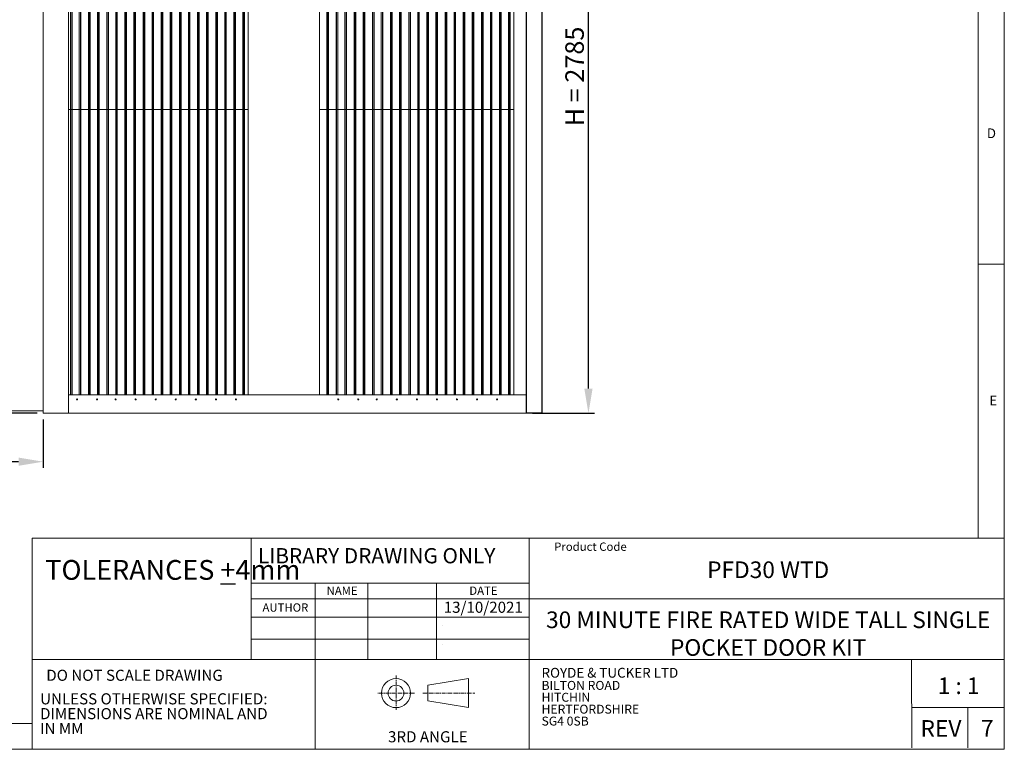
# Model space of a CAD drawing. Units: millimetres. Extents: x 0 to 40373, y -1814 to 12232.
# Drawn here: x 20446 to 23637, y -2 to 2364 of the extents above; entities that cross this region are included whole.
import ezdxf

# ---------------------------------------------------------------- set-up
doc = ezdxf.new("R2010")
doc.units = ezdxf.units.MM
doc.header["$PDSIZE"] = -1
doc.linetypes.add('CENTERX2', pattern=[20.32, 12.7, -2.54, 2.54, -2.54])
doc.layers.add('DIM', color=1, linetype='Continuous')
doc.layers.add('StudWork', color=140, linetype='Continuous')
doc.styles.add('SLDTEXTSTYLE0', font='TXT', dxfattribs={"width": 0.75})
doc.styles.add('SLDTEXTSTYLE2', font='TXT', dxfattribs={"width": 0.6875})
doc.styles.add('SLDTEXTSTYLE3', font='TXT', dxfattribs={"width": 0.65})
doc.dimstyles.new('ISO', dxfattribs={"dimtxt": 60, "dimasz": 80, "dimexe": 20, "dimexo": 20, "dimgap": 15, "dimtad": 1, "dimdec": 0, "dimtxsty": 'Standard', "dimcen": 2.5, "dimadec": 0, "dimazin": 0, "dimtfac": 1, "dimtmove": 0, "dimatfit": 1, "dimfxl": 1, "dimarcsym": 0})

# ---------------------------------------------------------------- blocks, each defined once
blk = doc.blocks.new('SW_NOTE_2')
at = {"color": 0, "linetype": 'Continuous', "lineweight": 0, "attachment_point": 1, "style": 'SLDTEXTSTYLE0'}
for s, insert, char_height in [('ROYDE & TUCKER LTD', (0, 3.75), 2.9104), ('BILTON ROAD', (0, -0.12), 2.6458), ('HITCHIN', (0, -3.64), 2.646), ('HERTFORDSHIRE', (0, -7.17), 2.6458), ('SG4 0SB', (0, -10.7), 2.646)]:
    blk.add_mtext(s, dxfattribs=dict(at, insert=insert, char_height=char_height))
blk = doc.blocks.new('SW_NOTE_4')
at = {"color": 0, "linetype": 'Continuous', "lineweight": 0, "attachment_point": 1}
for s, insert, char_height, style in [('UNLESS OTHERWISE SPECIFIED:', (0, 46.4), 35.983, 'SLDTEXTSTYLE0'), ('DIMENSIONS ARE NOMINAL AND', (0, -1.6), 35.983, 'SLDTEXTSTYLE0'), ('IN MM', (0, -49.6), 35.98, 'SLDTEXTSTYLE2')]:
    blk.add_mtext(s, dxfattribs=dict(at, insert=insert, char_height=char_height, style=style))
blk = doc.blocks.new('*D80')
at = {"layer": 'Defpoints', "color": 0}
for p in [(22087.8, 3872.7), (22289.3, 3872.7), (22087.8, 1087.7)]:
    blk.add_point(p, dxfattribs=at)
at = {"layer": 'DIM', "color": 0, "linetype": 'Continuous', "lineweight": -2}
for p, q in [((22107.8, 3872.7), (22309.3, 3872.7)), ((22289.3, 1167.7), (22289.3, 3792.7)), ((22107.8, 1087.7), (22309.3, 1087.7))]:
    blk.add_line(p, q, dxfattribs=at)
at = {"layer": 'DIM', "color": 0}
for points in [[(22302.6, 3792.7), (22275.9, 3792.7), (22289.3, 3872.7)], [(22275.9, 1167.7), (22302.6, 1167.7), (22289.3, 1087.7)]]:
    blk.add_solid(points, dxfattribs=at)
at = {"layer": 'DIM', "color": 0, "lineweight": 0, "insert": (22214.3, 2180.2), "char_height": 60, "attachment_point": 2, "rotation": 90}
blk.add_mtext('H = 2785', dxfattribs=at)
blk = doc.blocks.new('*D81')
at = {"layer": 'Defpoints', "color": 0}
for p in [(19117.3, 3754.2), (20294.4, 3754.2), (20522.3, 1087.7)]:
    blk.add_point(p, dxfattribs=at)
at = {"layer": 'DIM', "color": 0, "linetype": 'Continuous', "lineweight": -2}
for p, q in [((19137.3, 3754.2), (20314.4, 3754.2)), ((20294.4, 1167.7), (20294.4, 3674.2)), ((20502.3, 1087.7), (20274.4, 1087.7))]:
    blk.add_line(p, q, dxfattribs=at)
at = {"layer": 'DIM', "color": 0}
for points in [[(20307.7, 3674.2), (20281, 3674.2), (20294.4, 3754.2)], [(20281, 1167.7), (20307.7, 1167.7), (20294.4, 1087.7)]]:
    blk.add_solid(points, dxfattribs=at)
at = {"layer": 'DIM', "color": 0, "lineweight": 0, "insert": (20219.4, 2121), "char_height": 60, "attachment_point": 2, "rotation": 90}
blk.add_mtext('OH = 2667', dxfattribs=at)
blk = doc.blocks.new('*D83')
at = {"layer": 'Defpoints', "color": 0}
for p in [(19117.3, 1087.7), (20522.3, 1087.7), (19117.3, 930.7)]:
    blk.add_point(p, dxfattribs=at)
at = {"layer": 'DIM', "color": 0, "linetype": 'Continuous', "lineweight": -2}
for p, q in [((19117.3, 1067.7), (19117.3, 910.7)), ((20522.3, 1067.7), (20522.3, 910.7)), ((20442.3, 930.7), (19197.3, 930.7))]:
    blk.add_line(p, q, dxfattribs=at)
at = {"layer": 'DIM', "color": 0}
for points in [[(19197.3, 944), (19197.3, 917.4), (19117.3, 930.7)], [(20442.3, 917.4), (20442.3, 944), (20522.3, 930.7)]]:
    blk.add_solid(points, dxfattribs=at)
at = {"layer": 'DIM', "color": 0, "lineweight": 0, "insert": (19777.8, 1005.7), "char_height": 60, "attachment_point": 2}
blk.add_mtext('OP = 1405', dxfattribs=at)

msp = doc.modelspace()

# ---------------------------------------------------------------- linework, layer by layer
at = {"color": 7, "linetype": 'Continuous', "lineweight": 0}
for p, q in [((23636.648, -2.314), (23636.648, 4827.848)), ((23552.499, 4743.699), (23552.499, 682.649)), ((23552.499, 1571.275), (23636.648, 1571.275)), ((20486.104, 682.649), (20486.104, -2.314)), ((20486.104, 682.649), (20486.104, -2.314)), ((20486.104, 682.649), (23636.648, 682.649)), ((21195.903, 682.649), (21195.903, 288.685)), ((22097.285, 682.649), (22097.285, -2.314)), ((21195.903, 536.374), (22097.285, 536.374)), ((21403.908, 485.667), (21403.908, 536.374)), ((21574.339, 485.667), (21574.339, 536.374)), ((21796.902, 485.667), (21796.902, 536.374)), ((21195.903, 485.667), (22097.285, 485.667)), ((21403.908, -2.314), (21403.908, 485.667)), ((21574.339, 485.667), (21574.339, 288.685)), ((21796.902, 485.667), (21796.902, 288.685)), ((22097.285, 485.667), (23636.648, 485.667)), ((22097.285, 426.847), (21195.903, 426.847)), ((22097.285, 355.32), (21195.903, 355.32)), ((21405.012, 288.685), (20486.104, 288.685)), ((20486.104, 288.685), (20486.104, -2.314)), ((21405.012, 288.685), (23636.653, 288.685)), ((23337.36, 2.578), (23336.636, 288.685)), ((21900.469, 227.096), (21768.438, 205.442)), ((21900.469, 132.849), (21900.469, 227.096)), ((21768.438, 154.504), (21768.438, 205.442)), ((21900.469, 132.849), (21768.438, 154.504)), ((23637.047, 133.551), (23337.029, 133.551)), ((23518.508, 133.551), (23518.508, 2.578)), ((16820.566, 81.835), (20486.104, 81.835)), ((16736.417, -2.314), (23636.648, -2.314))]:
    msp.add_line(p, q, dxfattribs=at)
at = {"color": 7, "linetype": 'Continuous', "lineweight": 15}
for p, q in [((20610.118, 2072.735), (20610.118, 3872.735)), ((20612.152, 3872.735), (20612.152, 2072.735)), ((20615.652, 2072.735), (20615.652, 3872.735)), ((20639.185, 2072.735), (20639.185, 3872.735)), ((20642.685, 2072.735), (20642.685, 3872.735)), ((20644.124, 2072.735), (20644.124, 3872.735)), ((20669.008, 2072.735), (20669.008, 3872.735)), ((20671.041, 3872.735), (20671.041, 2072.735)), ((20674.542, 2072.735), (20674.542, 3872.735)), ((20698.075, 2072.735), (20698.075, 3872.735)), ((20701.575, 2072.735), (20701.575, 3872.735)), ((20703.014, 2072.735), (20703.014, 3872.735)), ((20727.898, 2072.735), (20727.898, 3872.735)), ((20729.932, 3872.735), (20729.932, 2072.735)), ((20733.432, 2072.735), (20733.432, 3872.735)), ((20756.965, 2072.735), (20756.965, 3872.735)), ((20760.466, 2072.735), (20760.466, 3872.735)), ((20761.904, 2072.735), (20761.904, 3872.735)), ((20786.788, 2072.735), (20786.788, 3872.735)), ((20788.822, 3872.735), (20788.822, 2072.735)), ((20792.322, 2072.735), (20792.322, 3872.735)), ((20815.856, 2072.735), (20815.856, 3872.735)), ((20819.355, 2072.735), (20819.355, 3872.735)), ((20820.794, 2072.735), (20820.794, 3872.735)), ((20845.678, 2072.735), (20845.678, 3872.735)), ((20847.712, 3872.735), (20847.712, 2072.735)), ((20851.212, 2072.735), (20851.212, 3872.735)), ((20874.745, 2072.735), (20874.745, 3872.735)), ((20878.245, 2072.735), (20878.245, 3872.735)), ((20879.684, 2072.735), (20879.684, 3872.735)), ((20904.568, 2072.735), (20904.568, 3872.735)), ((20906.601, 3872.735), (20906.601, 2072.735)), ((20910.102, 2072.735), (20910.102, 3872.735)), ((20933.635, 2072.735), (20933.635, 3872.735)), ((20937.135, 2072.735), (20937.135, 3872.735)), ((20938.574, 2072.735), (20938.574, 3872.735)), ((20963.458, 2072.735), (20963.458, 3872.735)), ((20965.492, 3872.735), (20965.492, 2072.735)), ((20968.992, 2072.735), (20968.992, 3872.735)), ((20992.525, 2072.735), (20992.525, 3872.735)), ((20996.025, 2072.735), (20996.025, 3872.735)), ((20997.464, 2072.735), (20997.464, 3872.735)), ((21022.348, 2072.735), (21022.348, 3872.735)), ((21024.382, 3872.735), (21024.382, 2072.735)), ((21027.882, 2072.735), (21027.882, 3872.735)), ((21051.415, 2072.735), (21051.415, 3872.735)), ((21054.915, 2072.735), (21054.915, 3872.735)), ((21056.354, 2072.735), (21056.354, 3872.735)), ((21081.238, 2072.735), (21081.238, 3872.735)), ((21083.272, 3872.735), (21083.272, 2072.735)), ((21086.772, 2072.735), (21086.772, 3872.735)), ((21110.305, 2072.735), (21110.305, 3872.735)), ((21113.805, 2072.735), (21113.805, 3872.735)), ((21115.244, 2072.735), (21115.244, 3872.735)), ((21140.128, 2072.735), (21140.128, 3872.735)), ((21142.162, 3872.735), (21142.162, 2072.735)), ((21145.662, 2072.735), (21145.662, 3872.735)), ((21169.195, 2072.735), (21169.195, 3872.735)), ((21172.695, 2072.735), (21172.695, 3872.735)), ((21174.134, 2072.735), (21174.134, 3872.735)), ((21186.765, 2072.735), (21186.765, 3872.735)), ((21417.765, 3872.735), (21417.765, 1147.685)), ((21441.296, 2072.735), (21441.296, 3872.735)), ((21444.795, 2072.735), (21444.795, 3872.735)), ((21446.234, 2072.735), (21446.234, 3872.735)), ((21471.118, 2072.735), (21471.118, 3872.735)), ((21473.152, 3872.735), (21473.152, 2072.735)), ((21476.652, 2072.735), (21476.652, 3872.735)), ((21500.185, 2072.735), (21500.185, 3872.735)), ((21503.685, 2072.735), (21503.685, 3872.735)), ((21505.124, 2072.735), (21505.124, 3872.735)), ((21530.008, 2072.735), (21530.008, 3872.735)), ((21532.041, 3872.735), (21532.041, 2072.735)), ((21535.542, 2072.735), (21535.542, 3872.735)), ((21559.075, 2072.735), (21559.075, 3872.735)), ((21562.575, 2072.735), (21562.575, 3872.735)), ((21564.014, 2072.735), (21564.014, 3872.735)), ((21588.898, 2072.735), (21588.898, 3872.735)), ((21590.932, 3872.735), (21590.932, 2072.735)), ((21594.432, 2072.735), (21594.432, 3872.735)), ((21617.965, 2072.735), (21617.965, 3872.735)), ((21621.466, 2072.735), (21621.466, 3872.735)), ((21622.904, 2072.735), (21622.904, 3872.735)), ((21647.788, 2072.735), (21647.788, 3872.735)), ((21649.822, 3872.735), (21649.822, 2072.735)), ((21653.322, 2072.735), (21653.322, 3872.735)), ((21676.856, 2072.735), (21676.856, 3872.735)), ((21680.355, 2072.735), (21680.355, 3872.735)), ((21681.794, 2072.735), (21681.794, 3872.735)), ((21706.678, 2072.735), (21706.678, 3872.735)), ((21708.712, 3872.735), (21708.712, 2072.735)), ((21712.212, 2072.735), (21712.212, 3872.735)), ((21735.745, 2072.735), (21735.745, 3872.735)), ((21739.245, 2072.735), (21739.245, 3872.735)), ((21740.684, 2072.735), (21740.684, 3872.735)), ((21765.568, 2072.735), (21765.568, 3872.735)), ((21767.601, 3872.735), (21767.601, 2072.735)), ((21771.102, 2072.735), (21771.102, 3872.735)), ((21794.635, 2072.735), (21794.635, 3872.735)), ((21798.135, 2072.735), (21798.135, 3872.735)), ((21799.574, 2072.735), (21799.574, 3872.735)), ((21824.458, 2072.735), (21824.458, 3872.735)), ((21826.492, 3872.735), (21826.492, 2072.735)), ((21829.992, 2072.735), (21829.992, 3872.735)), ((21853.525, 2072.735), (21853.525, 3872.735)), ((21857.025, 2072.735), (21857.025, 3872.735)), ((21858.464, 2072.735), (21858.464, 3872.735)), ((21883.348, 2072.735), (21883.348, 3872.735)), ((21885.382, 3872.735), (21885.382, 2072.735)), ((21888.882, 2072.735), (21888.882, 3872.735)), ((21912.415, 2072.735), (21912.415, 3872.735)), ((21915.915, 2072.735), (21915.915, 3872.735)), ((21917.354, 2072.735), (21917.354, 3872.735)), ((21942.238, 2072.735), (21942.238, 3872.735)), ((21944.272, 3872.735), (21944.272, 2072.735)), ((21947.772, 2072.735), (21947.772, 3872.735)), ((21971.305, 2072.735), (21971.305, 3872.735)), ((21974.805, 2072.735), (21974.805, 3872.735)), ((21976.244, 2072.735), (21976.244, 3872.735)), ((22001.128, 2072.735), (22001.128, 3872.735)), ((22003.162, 3872.735), (22003.162, 2072.735)), ((22006.662, 2072.735), (22006.662, 3872.735)), ((22030.195, 2072.735), (22030.195, 3872.735)), ((22033.695, 2072.735), (22033.695, 3872.735)), ((22035.134, 2072.735), (22035.134, 3872.735)), ((22047.765, 2072.735), (22047.765, 3872.735)), ((20604.265, 1087.735), (20604.265, 3835.739)), ((20522.265, 1087.735), (20522.265, 3754.235)), ((20604.265, 2072.735), (20610.118, 2072.735)), ((20610.118, 2072.735), (20612.201, 2072.735)), ((20612.152, 2072.735), (20612.152, 1147.736)), ((20612.152, 2072.735), (20615.652, 2072.735)), ((20615.652, 2072.735), (20639.185, 2072.735)), ((20639.185, 2072.735), (20642.685, 2072.735)), ((20642.685, 1147.736), (20642.685, 2072.735)), ((20642.685, 2072.735), (20644.124, 2072.735)), ((20644.124, 2072.735), (20669.008, 2072.735)), ((20669.008, 2072.735), (20671.091, 2072.735)), ((20671.041, 2072.735), (20671.041, 1147.736)), ((20671.041, 2072.735), (20674.542, 2072.735)), ((20674.542, 2072.735), (20698.075, 2072.735)), ((20698.075, 2072.735), (20701.575, 2072.735)), ((20701.575, 1147.736), (20701.575, 2072.735)), ((20701.575, 2072.735), (20703.014, 2072.735)), ((20703.014, 2072.735), (20727.898, 2072.735)), ((20727.898, 2072.735), (20729.932, 2072.735)), ((20729.932, 2072.735), (20729.932, 1147.736)), ((20729.932, 2072.735), (20733.432, 2072.735)), ((20733.432, 2072.735), (20756.965, 2072.735)), ((20756.965, 2072.735), (20760.466, 2072.735)), ((20760.466, 1147.736), (20760.466, 2072.735)), ((20760.466, 2072.735), (20761.904, 2072.735)), ((20761.904, 2072.735), (20786.788, 2072.735)), ((20786.788, 2072.735), (20788.822, 2072.735)), ((20788.822, 2072.735), (20788.822, 1147.736)), ((20788.822, 2072.735), (20792.322, 2072.735)), ((20792.322, 2072.735), (20815.856, 2072.735)), ((20815.856, 2072.735), (20819.355, 2072.735)), ((20819.355, 1147.736), (20819.355, 2072.735)), ((20819.355, 2072.735), (20820.794, 2072.735)), ((20820.794, 2072.735), (20845.678, 2072.735)), ((20845.678, 2072.735), (20847.761, 2072.735)), ((20847.712, 2072.735), (20847.712, 1147.736)), ((20847.712, 2072.735), (20851.212, 2072.735)), ((20851.212, 2072.735), (20874.745, 2072.735)), ((20874.745, 2072.735), (20878.245, 2072.735)), ((20878.245, 1147.736), (20878.245, 2072.735)), ((20878.245, 2072.735), (20879.684, 2072.735)), ((20879.684, 2072.735), (20904.568, 2072.735)), ((20904.568, 2072.735), (20906.651, 2072.735)), ((20906.601, 2072.735), (20906.601, 1147.736)), ((20906.601, 2072.735), (20910.102, 2072.735)), ((20910.102, 2072.735), (20933.635, 2072.735)), ((20933.635, 2072.735), (20937.135, 2072.735)), ((20937.135, 1147.736), (20937.135, 2072.735)), ((20937.135, 2072.735), (20938.574, 2072.735)), ((20938.574, 2072.735), (20963.458, 2072.735)), ((20963.458, 2072.735), (20965.541, 2072.735)), ((20965.492, 2072.735), (20965.492, 1147.736)), ((20965.492, 2072.735), (20968.992, 2072.735)), ((20968.992, 2072.735), (20992.525, 2072.735)), ((20992.525, 2072.735), (20996.025, 2072.735)), ((20996.025, 1147.736), (20996.025, 2072.735)), ((20996.025, 2072.735), (20997.464, 2072.735)), ((20997.464, 2072.735), (21022.348, 2072.735)), ((21022.348, 2072.735), (21024.431, 2072.735)), ((21024.382, 2072.735), (21024.382, 1147.736)), ((21024.382, 2072.735), (21027.882, 2072.735)), ((21027.882, 2072.735), (21051.415, 2072.735)), ((21051.415, 2072.735), (21054.915, 2072.735)), ((21054.915, 1147.736), (21054.915, 2072.735)), ((21054.915, 2072.735), (21056.354, 2072.735)), ((21056.354, 2072.735), (21081.238, 2072.735)), ((21081.238, 2072.735), (21083.321, 2072.735)), ((21083.272, 2072.735), (21083.272, 1147.736)), ((21083.272, 2072.735), (21086.772, 2072.735)), ((21086.772, 2072.735), (21110.305, 2072.735)), ((21110.305, 2072.735), (21113.805, 2072.735)), ((21113.805, 1147.736), (21113.805, 2072.735)), ((21113.805, 2072.735), (21115.244, 2072.735)), ((21115.244, 2072.735), (21140.128, 2072.735)), ((21140.128, 2072.735), (21142.211, 2072.735)), ((21142.162, 2072.735), (21142.162, 1147.736)), ((21142.162, 2072.735), (21145.662, 2072.735)), ((21145.662, 2072.735), (21169.195, 2072.735)), ((21169.195, 2072.735), (21172.695, 2072.735)), ((21172.695, 1147.736), (21172.695, 2072.735)), ((21172.695, 2072.735), (21174.134, 2072.735)), ((21174.134, 2072.735), (21186.765, 2072.735)), ((21186.765, 1147.736), (21186.765, 2072.735)), ((21417.765, 2072.735), (21441.296, 2072.735)), ((21441.296, 2072.735), (21444.795, 2072.735)), ((21443.765, 2072.735), (21443.765, 1147.735)), ((21444.795, 1147.735), (21444.795, 2072.735)), ((21444.795, 2072.735), (21446.234, 2072.735)), ((21446.234, 2072.735), (21471.118, 2072.735)), ((21471.118, 2072.735), (21473.152, 2072.735)), ((21473.152, 2072.735), (21473.152, 1147.735)), ((21473.152, 2072.735), (21476.652, 2072.735)), ((21476.652, 2072.735), (21500.185, 2072.735)), ((21500.185, 2072.735), (21503.685, 2072.735)), ((21503.685, 1147.735), (21503.685, 2072.735)), ((21503.685, 2072.735), (21505.124, 2072.735)), ((21505.124, 2072.735), (21530.008, 2072.735)), ((21530.008, 2072.735), (21532.041, 2072.735)), ((21532.041, 2072.735), (21532.041, 1147.735)), ((21532.041, 2072.735), (21535.542, 2072.735)), ((21535.542, 2072.735), (21559.075, 2072.735)), ((21559.075, 2072.735), (21562.575, 2072.735)), ((21562.575, 1147.735), (21562.575, 2072.735)), ((21562.575, 2072.735), (21564.014, 2072.735)), ((21564.014, 2072.735), (21588.898, 2072.735)), ((21588.898, 2072.735), (21590.932, 2072.735)), ((21590.932, 2072.735), (21590.932, 1147.735)), ((21590.932, 2072.735), (21594.432, 2072.735)), ((21594.432, 2072.735), (21617.965, 2072.735)), ((21617.965, 2072.735), (21621.466, 2072.735)), ((21621.466, 1147.735), (21621.466, 2072.735)), ((21621.466, 2072.735), (21622.904, 2072.735)), ((21622.904, 2072.735), (21647.788, 2072.735)), ((21647.788, 2072.735), (21649.822, 2072.735)), ((21649.822, 2072.735), (21649.822, 1147.735)), ((21649.822, 2072.735), (21653.322, 2072.735)), ((21653.322, 2072.735), (21676.856, 2072.735)), ((21676.856, 2072.735), (21680.355, 2072.735)), ((21680.355, 1147.735), (21680.355, 2072.735)), ((21680.355, 2072.735), (21681.794, 2072.735)), ((21681.794, 2072.735), (21706.678, 2072.735)), ((21706.678, 2072.735), (21708.712, 2072.735)), ((21708.712, 2072.735), (21708.712, 1147.735)), ((21708.712, 2072.735), (21712.212, 2072.735)), ((21712.212, 2072.735), (21735.745, 2072.735)), ((21735.745, 2072.735), (21739.245, 2072.735)), ((21739.245, 1147.735), (21739.245, 2072.735)), ((21739.245, 2072.735), (21740.684, 2072.735)), ((21740.684, 2072.735), (21765.568, 2072.735)), ((21765.568, 2072.735), (21767.601, 2072.735)), ((21767.601, 2072.735), (21767.601, 1147.735)), ((21767.601, 2072.735), (21771.102, 2072.735)), ((21771.102, 2072.735), (21794.635, 2072.735)), ((21794.635, 2072.735), (21798.135, 2072.735)), ((21798.135, 1147.735), (21798.135, 2072.735)), ((21798.135, 2072.735), (21799.574, 2072.735)), ((21799.574, 2072.735), (21824.458, 2072.735)), ((21824.458, 2072.735), (21826.492, 2072.735)), ((21826.492, 2072.735), (21826.492, 1147.735)), ((21826.492, 2072.735), (21829.992, 2072.735)), ((21829.992, 2072.735), (21853.525, 2072.735)), ((21853.525, 2072.735), (21857.025, 2072.735)), ((21857.025, 1147.735), (21857.025, 2072.735)), ((21857.025, 2072.735), (21858.464, 2072.735)), ((21858.464, 2072.735), (21883.348, 2072.735)), ((21883.348, 2072.735), (21885.382, 2072.735)), ((21885.382, 2072.735), (21885.382, 1147.735)), ((21885.382, 2072.735), (21888.882, 2072.735)), ((21888.882, 2072.735), (21912.415, 2072.735)), ((21912.415, 2072.735), (21915.915, 2072.735)), ((21915.915, 1147.735), (21915.915, 2072.735)), ((21915.915, 2072.735), (21917.354, 2072.735)), ((21917.354, 2072.735), (21942.238, 2072.735)), ((21942.238, 2072.735), (21944.272, 2072.735)), ((21944.272, 2072.735), (21944.272, 1147.735)), ((21944.272, 2072.735), (21947.772, 2072.735)), ((21947.772, 2072.735), (21971.305, 2072.735)), ((21971.305, 2072.735), (21974.805, 2072.735)), ((21974.805, 1147.735), (21974.805, 2072.735)), ((21974.805, 2072.735), (21976.244, 2072.735)), ((21976.244, 2072.735), (22001.128, 2072.735)), ((22001.128, 2072.735), (22003.162, 2072.735)), ((22003.162, 2072.735), (22003.162, 1147.735)), ((22003.162, 2072.735), (22006.662, 2072.735)), ((22006.662, 2072.735), (22030.195, 2072.735)), ((22030.195, 2072.735), (22033.695, 2072.735)), ((22033.695, 1147.735), (22033.695, 2072.735)), ((22033.695, 2072.735), (22035.134, 2072.735)), ((22035.134, 2072.735), (22047.765, 2072.735)), ((22047.765, 1147.735), (22047.765, 2072.735)), ((22087.765, 1147.736), (20604.265, 1147.736)), ((21083.272, 1133.408), (21083.272, 1132.063)), ((21929.717, 1133.408), (21929.717, 1132.063)), ((22087.765, 1147.736), (22087.765, 1087.735)), ((20522.265, 1095.736), (19117.265, 1095.736)), ((20604.265, 1087.735), (20522.265, 1087.735)), ((22087.765, 1087.735), (20604.265, 1087.735))]:
    msp.add_line(p, q, dxfattribs=at)
at = {"color": 8, "linetype": 'Continuous', "lineweight": 15}
for p, q in [((20610.118, 1147.736), (20610.118, 2072.735)), ((20615.652, 1147.736), (20615.652, 2072.735)), ((20639.185, 1147.736), (20639.185, 2072.735)), ((20644.124, 1147.736), (20644.124, 2072.735)), ((20669.008, 1147.736), (20669.008, 2072.735)), ((20674.542, 1147.736), (20674.542, 2072.735)), ((20698.075, 1147.736), (20698.075, 2072.735)), ((20703.014, 1147.736), (20703.014, 2072.735)), ((20727.898, 1147.736), (20727.898, 2072.735)), ((20733.432, 1147.736), (20733.432, 2072.735)), ((20756.965, 1147.736), (20756.965, 2072.735)), ((20761.904, 1147.736), (20761.904, 2072.735)), ((20786.788, 1147.736), (20786.788, 2072.735)), ((20792.322, 1147.736), (20792.322, 2072.735)), ((20815.856, 1147.736), (20815.856, 2072.735)), ((20820.794, 1147.736), (20820.794, 2072.735)), ((20845.678, 1147.736), (20845.678, 2072.735)), ((20851.212, 1147.736), (20851.212, 2072.735)), ((20874.745, 1147.736), (20874.745, 2072.735)), ((20879.684, 1147.736), (20879.684, 2072.735)), ((20904.568, 1147.736), (20904.568, 2072.735)), ((20910.102, 1147.736), (20910.102, 2072.735)), ((20933.635, 1147.736), (20933.635, 2072.735)), ((20938.574, 1147.736), (20938.574, 2072.735)), ((20963.458, 1147.736), (20963.458, 2072.735)), ((20968.992, 1147.736), (20968.992, 2072.735)), ((20992.525, 1147.736), (20992.525, 2072.735)), ((20997.464, 1147.736), (20997.464, 2072.735)), ((21022.348, 1147.736), (21022.348, 2072.735)), ((21027.882, 1147.736), (21027.882, 2072.735)), ((21051.415, 1147.736), (21051.415, 2072.735)), ((21056.354, 1147.736), (21056.354, 2072.735)), ((21081.238, 1147.736), (21081.238, 2072.735)), ((21086.772, 1147.736), (21086.772, 2072.735)), ((21110.305, 1147.736), (21110.305, 2072.735)), ((21115.244, 1147.736), (21115.244, 2072.735)), ((21140.128, 1147.736), (21140.128, 2072.735)), ((21145.662, 1147.736), (21145.662, 2072.735)), ((21169.195, 1147.736), (21169.195, 2072.735)), ((21174.134, 1147.736), (21174.134, 2072.735)), ((21441.296, 1147.735), (21441.296, 2072.735)), ((21446.234, 1147.735), (21446.234, 2072.735)), ((21471.118, 1147.735), (21471.118, 2072.735)), ((21476.652, 1147.735), (21476.652, 2072.735)), ((21500.185, 1147.735), (21500.185, 2072.735)), ((21505.124, 1147.735), (21505.124, 2072.735)), ((21530.008, 1147.735), (21530.008, 2072.735)), ((21535.542, 1147.735), (21535.542, 2072.735)), ((21559.075, 1147.735), (21559.075, 2072.735)), ((21564.014, 1147.735), (21564.014, 2072.735)), ((21588.898, 1147.735), (21588.898, 2072.735)), ((21594.432, 1147.735), (21594.432, 2072.735)), ((21617.965, 1147.735), (21617.965, 2072.735)), ((21622.904, 1147.735), (21622.904, 2072.735)), ((21647.788, 1147.735), (21647.788, 2072.735)), ((21653.322, 1147.735), (21653.322, 2072.735)), ((21676.856, 1147.735), (21676.856, 2072.735)), ((21681.794, 1147.735), (21681.794, 2072.735)), ((21706.678, 1147.735), (21706.678, 2072.735)), ((21712.212, 1147.735), (21712.212, 2072.735)), ((21735.745, 1147.735), (21735.745, 2072.735)), ((21740.684, 1147.735), (21740.684, 2072.735)), ((21765.568, 1147.735), (21765.568, 2072.735)), ((21771.102, 1147.735), (21771.102, 2072.735)), ((21794.635, 1147.735), (21794.635, 2072.735)), ((21799.574, 1147.735), (21799.574, 2072.735)), ((21824.458, 1147.735), (21824.458, 2072.735)), ((21829.992, 1147.735), (21829.992, 2072.735)), ((21853.525, 1147.735), (21853.525, 2072.735)), ((21858.464, 1147.735), (21858.464, 2072.735)), ((21883.348, 1147.735), (21883.348, 2072.735)), ((21888.882, 1147.735), (21888.882, 2072.735)), ((21912.415, 1147.735), (21912.415, 2072.735)), ((21917.354, 1147.735), (21917.354, 2072.735)), ((21942.238, 1147.735), (21942.238, 2072.735)), ((21947.772, 1147.735), (21947.772, 2072.735)), ((21971.305, 1147.735), (21971.305, 2072.735)), ((21976.244, 1147.735), (21976.244, 2072.735)), ((22001.128, 1147.735), (22001.128, 2072.735)), ((22006.662, 1147.735), (22006.662, 2072.735)), ((22030.195, 1147.735), (22030.195, 2072.735)), ((22035.134, 1147.735), (22035.134, 2072.735)), ((20698.075, 1131.733), (20698.075, 1133.738)), ((20756.965, 1131.098), (20756.965, 1134.373)), ((20820.794, 1131.401), (20820.794, 1134.07)), ((21081.238, 1131.172), (21081.238, 1134.299)), ((21145.662, 1131.509), (21145.662, 1133.962)), ((21544.521, 1131.733), (21544.521, 1133.738)), ((21603.411, 1131.098), (21603.411, 1134.373)), ((21667.239, 1131.401), (21667.239, 1134.07)), ((21927.683, 1131.172), (21927.683, 1134.299)), ((21992.107, 1131.509), (21992.107, 1133.962))]:
    msp.add_line(p, q, dxfattribs=at)
at = {"color": 7, "linetype": 'CENTERX2', "lineweight": 0}
for p, q in [((21665.589, 237.562), (21665.589, 125.311)), ((21725.549, 179.973), (21604.706, 179.973)), ((21752.661, 179.973), (21920.665, 179.973))]:
    msp.add_line(p, q, dxfattribs=at)
at = {"color": 7, "linetype": 'Continuous', "lineweight": 15}
for centre in [(20631.765, 1132.735), (20696.765, 1132.735), (20756.765, 1132.735), (20821.765, 1132.735), (20886.765, 1132.735), (20951.765, 1132.735), (21016.765, 1132.735), (21081.765, 1132.735), (21146.765, 1132.735), (21478.21, 1132.735), (21543.21, 1132.735), (21603.21, 1132.735), (21668.21, 1132.735), (21733.21, 1132.735), (21798.21, 1132.735), (21863.21, 1132.735), (21928.21, 1132.735), (21993.21, 1132.735)]:
    msp.add_circle(centre, 1.65, dxfattribs=at)
at = {"color": 7, "linetype": 'Continuous', "lineweight": 0}
for radius in [47.124, 25.469]:
    msp.add_circle((21665.589, 179.973), radius, dxfattribs=at)
for p in [(21768.438, 179.973), (21900.469, 179.973)]:
    msp.add_point(p, dxfattribs=at)
at = {"layer": 'StudWork'}
for p, q in [((22137.765, 3922.735), (22137.765, 1087.735)), ((22087.765, 3872.735), (22087.765, 1087.735)), ((22137.765, 1087.735), (22087.765, 1087.735))]:
    msp.add_line(p, q, dxfattribs=at)

# ---------------------------------------------------------------- block references
at = {"color": 7, "linetype": 'Continuous', "lineweight": 0, "xscale": 10.94469702152141, "yscale": 10.94469702152141, "zscale": 10.94469702152141}
msp.add_blockref('SW_NOTE_2', (22137.232, 220.9), dxfattribs=at)
at = {"color": 7, "linetype": 'Continuous', "lineweight": 0}
msp.add_blockref('SW_NOTE_4', (20512.045, 133.058), dxfattribs=at)

# ---------------------------------------------------------------- texts
for s, insert, char_height, attachment_point, style in [('D', (23580.549, 2011.665), 31.485, 1, 'SLDTEXTSTYLE0'), ('E', (23588.486, 1145.355), 31.485, 1, 'SLDTEXTSTYLE0'), ('Product Code', (22178.243, 668.543), 26.9875, 1, 'SLDTEXTSTYLE0'), ('LIBRARY DRAWING ONLY', (21217.918, 650.392), 49.47708, 1, 'SLDTEXTSTYLE0'), ('{PFD30 WTD}', (22871.736, 607.183), 53.975, 2, 'SLDTEXTSTYLE0'), ('NAME', (21440.625, 525.791), 26.9875, 1, 'SLDTEXTSTYLE0'), ('DATE', (21903.156, 525.791), 26.9875, 1, 'SLDTEXTSTYLE0'), ('{13/10/2021}', (21820.196, 476.482), 35.98333, 1, 'SLDTEXTSTYLE0'), ('AUTHOR', (21232.806, 471.153), 26.9875, 1, 'SLDTEXTSTYLE0'), ('{30 MINUTE FIRE RATED WIDE TALL SINGLE\\PPOCKET DOOR KIT }', (22871.736, 444.951), 53.975, 2, 'SLDTEXTSTYLE0'), ('.', (21815.864, 400.256), 2.117, 1, 'SLDTEXTSTYLE0'), ('.', (21815.864, 338.64), 2.117, 1, 'SLDTEXTSTYLE0'), ('DO NOT SCALE DRAWING', (20532.048, 255.862), 35.98333, 1, 'SLDTEXTSTYLE0'), ('1 : 1', (23421.378, 230.876), 53.975, 1, 'SLDTEXTSTYLE3'), ('REV', (23365.503, 92.336), 53.975, 1, 'SLDTEXTSTYLE0'), ('{7}', (23561.531, 93.019), 53.975, 1, 'SLDTEXTSTYLE0'), ('3RD ANGLE', (21639.658, 56.38), 35.9833, 1, 'SLDTEXTSTYLE0')]:
    msp.add_mtext(s, dxfattribs=dict(at, insert=insert, char_height=char_height, attachment_point=attachment_point, style=style))
at = {"insert": (20528.899, 611.785), "char_height": 64.14277, "width": 905.13189, "attachment_point": 1}
msp.add_mtext('{TOLERANCES \\L+\\l4mm}', dxfattribs=at)

# ---------------------------------------------------------------- dimensions: what is measured, and where the dimension line sits
at = {"layer": 'DIM', "linetype": 'Continuous', "lineweight": 0}
for base, p1, p2, angle, text, picture, middle in [((22289.257, 3872.735), (22087.765, 1087.735), (22087.765, 3872.735), 90, 'H = <>', '*D80', (22289.257, 2180.235)), ((20294.378, 3754.2355), (20522.2648, 1087.7354), (19117.2648, 3754.2355), 90, 'OH = <>', '*D81', (20294.378, 2120.9854)), ((19117.265, 930.691), (20522.265, 1087.735), (19117.265, 1087.735), 0, 'OP = <>', '*D83', (19777.765, 930.691))]:
    dim = msp.add_linear_dim(base=base, p1=p1, p2=p2, angle=angle, text=text, dimstyle='ISO', dxfattribs=at)
    dim.commit()
    dim.dimension.update_dxf_attribs({"geometry": picture, "text_midpoint": middle, "dimtype": 160})

doc.saveas('drawing.dxf')
